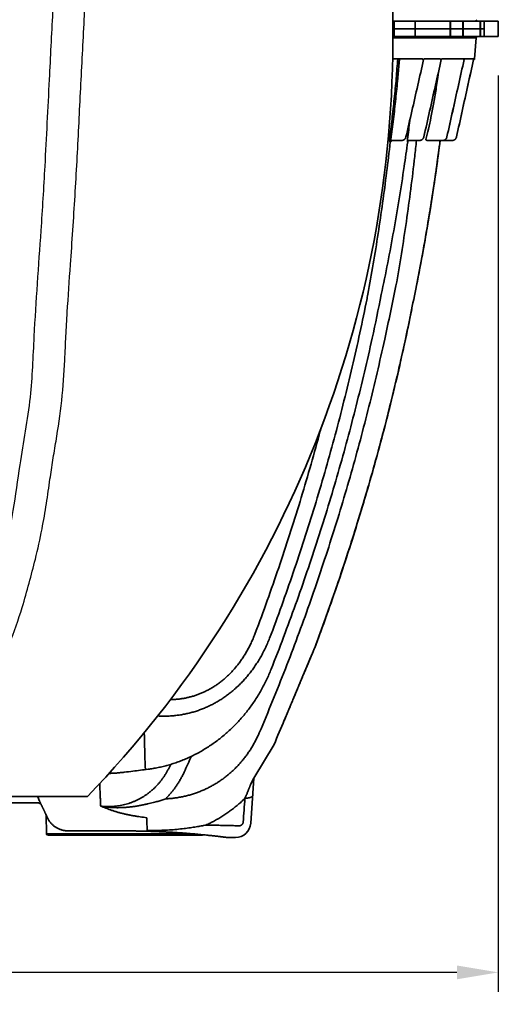
# Model space of a CAD drawing. Units: inches. Extents: x -182 to 645, y 3 to 409.
# Drawn here: x 212 to 237, y 8 to 58 of the extents above; entities that cross this region are included whole.
import ezdxf

# ---------------------------------------------------------------- set-up
doc = ezdxf.new("R2010")
doc.units = ezdxf.units.IN
doc.header["$LTSCALE"] = 14
doc.header["$MEASUREMENT"] = 0
doc.layers.get('DEFPOINTS').update_dxf_attribs({"linetype": 'CONTINUOUS'})
doc.layers.add('Dim', color=1, linetype='CONTINUOUS')
doc.layers.add('Pump Components', color=7, linetype='CONTINUOUS', lineweight=30)
doc.layers.add('Tank', color=3, linetype='CONTINUOUS', lineweight=35)
doc.styles.get("Standard").update_dxf_attribs({"font": 'times.ttf', "height": 2.5})
doc.dimstyles.new('Standard-A', dxfattribs={"dimscale": 0, "dimtxt": 2.5, "dimasz": 2.125, "dimexe": 1, "dimexo": 2, "dimgap": 0.125, "dimtad": 0, "dimtoh": 1, "dimdec": 5, "dimzin": 0, "dimdsep": 46, "dimlunit": 4, "dimtxsty": 'Standard', "dimcen": 0.09, "dimclrt": 256, "dimadec": 0, "dimazin": 0, "dimtfac": 1, "dimtdec": 5, "dimtofl": 0, "dimtmove": 0, "dimatfit": 3, "dimfxl": 1, "dimfrac": 2, "dimtolj": 1, "dimtzin": 0, "dimarcsym": 0})

# ---------------------------------------------------------------- blocks, each defined once
blk = doc.blocks.new('*D15')
at = {"layer": 'DEFPOINTS', "color": 0, "transparency": 16777216}
for p in [(140.504, 57.612), (236.505, 57.612), (236.505, 9.507)]:
    blk.add_point(p, dxfattribs=at)
at = {"layer": 'Dim', "color": 0, "lineweight": -2, "transparency": 16777216}
for p, q in [((140.504, 55.612), (140.504, 8.507)), ((236.505, 55.612), (236.505, 8.507)), ((142.629, 9.507), (187.314, 9.507)), ((234.38, 9.507), (189.694, 9.507))]:
    blk.add_line(p, q, dxfattribs=at)
at = {"layer": 'Dim', "color": 0, "transparency": 16777216}
for points in [[(142.629, 9.861), (142.629, 9.153), (140.504, 9.507)], [(234.38, 9.861), (234.38, 9.153), (236.505, 9.507)]]:
    blk.add_solid(points, dxfattribs=at)
at = {"layer": 'Dim', "transparency": 16777216, "insert": (188.504, 9.507), "char_height": 2.5, "attachment_point": 5}
blk.add_mtext("\\A1;8'", dxfattribs=at)

msp = doc.modelspace()

# ---------------------------------------------------------------- linework, layer by layer
at = {"layer": 'Pump Components'}
msp.add_spline([(202.163285, 21.546708), (204.045779, 21.667603), (206.238, 22.301725), (207.968701, 23.800559), (209.814782, 26.855873), (210.795513, 29.795894), (211.586729, 33.255929), (211.938264, 35.591189), (212.463087, 39.077612), (212.663812, 42.197508), (213.017873, 47.641087), (213.219139, 50.943825), (213.44753, 55.409468), (213.623661, 58.853286), (213.765562, 61.627828)], degree=3, dxfattribs=at)
msp.add_open_spline([(202.218308, 19.922639), (202.486064, 19.931711), (202.762841, 19.941014), (203.620582, 19.984342), (204.230115, 20.032757), (205.512763, 20.268539), (206.185344, 20.455574), (207.035695, 20.881343), (207.224871, 20.989867), (207.579982, 21.21886), (207.748431, 21.340321), (208.228924, 21.718938), (208.516207, 21.990045), (209.111378, 22.618343), (209.40292, 22.974074), (209.950399, 23.712071), (210.201678, 24.092479), (210.793059, 25.090095), (211.103366, 25.720538), (211.634094, 26.997409), (211.852913, 27.637247), (212.174064, 28.686558), (212.290335, 29.099013), (212.513173, 29.919801), (212.620445, 30.333448), (212.846034, 31.263071), (212.961284, 31.780851), (213.148538, 32.737274), (213.223785, 33.177682), (213.355296, 34.034333), (213.413608, 34.453286), (213.520238, 35.188695), (213.568588, 35.505904), (213.673401, 36.155879), (213.728576, 36.485767), (213.892801, 37.49127), (214.000864, 38.182738), (214.155046, 39.60986), (214.197128, 40.305316), (214.252798, 41.400943), (214.271037, 41.811589), (214.312814, 42.622692), (214.336169, 43.029021), (214.411345, 44.250599), (214.46829, 45.068442), (214.60793, 47.06359), (214.688673, 48.247464), (214.830486, 50.610315), (214.893286, 51.791856), (215.012257, 54.147215), (215.069626, 55.320365), (215.189567, 57.668825), (215.250493, 58.844733), (215.336593, 60.528593), (215.362524, 61.036841), (215.388451, 61.545028)], degree=3, knots=[0, 0, 0, 0, 0.806131123, 0.806131123, 2.418393368, 2.418393368, 4.030655613, 4.030655613, 4.500086398, 4.500086398, 4.969517182, 4.969517182, 5.90837875, 5.90837875, 7.102140432, 7.102140432, 8.295902114, 8.295902114, 10.16534479, 10.16534479, 12.034787466, 12.034787466, 13.271069902, 13.271069902, 14.507352337, 14.507352337, 16.02590346, 16.02590346, 17.281096229, 17.281096229, 18.536288998, 18.536288998, 19.542062735, 19.542062735, 20.547836473, 20.547836473, 22.559383947, 22.559383947, 24.55643452, 24.55643452, 25.793227087, 25.793227087, 27.030019654, 27.030019654, 29.503604787, 29.503604787, 33.034032191, 33.034032191, 36.564459594, 36.564459594, 40.094886998, 40.094886998, 43.625314401, 43.625314401, 45.15186002, 45.15186002, 45.15186002, 45.15186002], dxfattribs=at)
at = {"layer": 'Tank'}
for p, q in [((236.504061, 58.403995), (231.086423, 58.403995)), ((231.141509, 58.008115), (231.141509, 58.403995)), ((231.149765, 58.008115), (231.149765, 58.403995)), ((232.232312, 58.008115), (232.232312, 58.403995)), ((232.238664, 58.008115), (232.238664, 58.403995)), ((234.035888, 58.008115), (234.035888, 58.403995)), ((234.04125, 58.008115), (234.04125, 58.403995)), ((234.690316, 58.008115), (234.690316, 58.403995)), ((234.693712, 58.008115), (234.693712, 58.403995)), ((235.580239, 58.008115), (235.580239, 58.403995)), ((235.582622, 58.008115), (235.582622, 58.403995)), ((235.773744, 58.008115), (235.773744, 58.403995)), ((235.774227, 58.008115), (235.774227, 58.403995)), ((236.504061, 58.008115), (236.504061, 58.403995)), ((235.774227, 58.008115), (231.084306, 58.008115)), ((235.774227, 58.008115), (231.084306, 58.008115)), ((231.141509, 58.008115), (231.141509, 57.612235)), ((231.149765, 58.008115), (231.149765, 57.612235)), ((232.232312, 58.008115), (232.232312, 57.612235)), ((232.238664, 58.008115), (232.238664, 57.612235)), ((234.035888, 58.008115), (234.035888, 57.612235)), ((234.04125, 58.008115), (234.04125, 57.612235)), ((234.690316, 58.008115), (234.690316, 57.612235)), ((234.693712, 58.008115), (234.693712, 57.612235)), ((235.580239, 58.008115), (235.580239, 57.612235)), ((235.582622, 58.008115), (235.582622, 57.612235)), ((235.773744, 58.008115), (235.773744, 57.612235)), ((235.774227, 58.008115), (235.774227, 57.612235)), ((236.504545, 58.008115), (236.504545, 57.612235)), ((236.504545, 57.612235), (231.086423, 57.612235)), ((231.086509, 57.538582), (235.36355, 57.538582)), ((235.288227, 56.461422), (235.36355, 57.538582)), ((232.61585, 56.461422), (231.076747, 56.461422)), ((232.66809, 56.424595), (232.623018, 56.424595)), ((232.67475, 56.446363), (232.67377, 56.441944)), ((233.53374, 56.461422), (232.681456, 56.461422)), ((233.575335, 56.424595), (233.539168, 56.424595)), ((234.725361, 56.461422), (233.586557, 56.461422)), ((234.747574, 56.424595), (234.727422, 56.424595)), ((235.227107, 56.461422), (234.754916, 56.461422)), ((235.232512, 56.424595), (235.226081, 56.424595)), ((235.232602, 56.424838), (235.232512, 56.424595)), ((235.232549, 56.424595), (235.248736, 56.424595)), ((235.288227, 56.461422), (235.236555, 56.461422)), ((231.010067, 52.254012), (231.023908, 52.262709)), ((231.524208, 52.267855), (231.020222, 52.267855)), ((232.444233, 52.267855), (231.924606, 52.267855)), ((234.126271, 52.267855), (232.889007, 52.267855)), ((233.866547, 52.454271), (233.866197, 52.454395)), ((234.358406, 52.454373), (234.358373, 52.454395)), ((227.060593, 26.164465), (227.050121, 26.134581)), ((227.074162, 26.194878), (227.060593, 26.164465)), ((225.511728, 22.471113), (225.51365, 22.470312)), ((223.95059, 19.489254), (224.984918, 21.227562)), ((223.780173, 19.160185), (223.95059, 19.489254)), ((223.95059, 19.489254), (223.788918, 17.177245)), ((188.504095, 18.540261), (215.391867, 18.540261)), ((209.422469, 18.222363), (212.872201, 18.222318)), ((213.253402, 17.639799), (213.253359, 17.641238)), ((213.327395, 17.475486), (213.253402, 17.639799)), ((213.27605, 17.589505), (213.292672, 16.637273)), ((213.327395, 17.475486), (213.327352, 17.476921)), ((214.410386, 16.778881), (217.324159, 16.778881)), ((214.410386, 16.775653), (217.324159, 16.775653)), ((217.324159, 16.775653), (217.324159, 16.778881)), ((213.292672, 16.637273), (220.68298, 16.637273)), ((213.371836, 16.559479), (221.276483, 16.559479)), ((222.58156, 16.440715), (222.999087, 16.440715))]:
    msp.add_line(p, q, dxfattribs=at)
for centre, radius, start, end in [((174.859474, 58.506681), 56.227043, 359.491951, 43.8736367), ((235.442533, 58.483171), 0.079176, 184, 270), ((174.859474, 57.509549), 56.227043, 316.1263633, 0.508049), ((235.442533, 57.533059), 0.079176, 90, 176), ((235.248736, 56.464183), 0.039588, 270, 356), ((121.204495, 65.925715), 112.996908, 336.69849024, 337.38329208), ((212.869539, 18.143187), 0.079176, 56.401698, 89.9999773), ((213.132418, 18.538879), 0.39588, 236.4016977, 251.122711), ((222.999087, 17.232475), 0.79176, 270, 356), ((213.371836, 16.638655), 0.079176, 181, 270), ((221.276483, 16.638655), 0.079176, 270, 311.2152376), ((222.582713, 16.836595), 0.39588, 262.7788768, 269.9999999)]:
    msp.add_arc(centre, radius, start, end, dxfattribs=at)
for points, start_tangent, end_tangent in [([(231.335576, 56.461422), (231.262777, 55.463176)], (-0.071145802, -0.997465927), (-0.079864686, -0.996805714)), ([(231.425158, 56.461422), (231.408045, 56.223995), (231.339137, 55.456463)], (-0.084107839, -0.996456658), (-0.092887543, -0.995676606)), ([(232.669793, 56.424206), (232.368682, 55.106858), (232.063835, 53.773542), (231.762028, 52.453901)], (-0.222797193, -0.974864817), (-0.222978066, -0.974823462)), ([(232.620147, 56.441301), (232.619832, 56.446259), (232.619381, 56.450351), (232.618825, 56.453665), (232.617445, 56.458461), (232.61585, 56.461422)], (-0.043569223, 0.999050411), (-0.565889218, 0.824481287)), ([(232.623018, 56.424595), (232.621373, 56.428022), (232.620752, 56.4324), (232.620317, 56.437971), (232.620147, 56.441301)], (-1, 0), (-0.043552115, 0.999051156)), ([(232.672624, 56.436519), (232.671803, 56.433184), (232.67062, 56.429031), (232.66809, 56.424595)], (-0.215246366, -0.976559779), (-1, 0)), ([(232.672608, 56.436523), (232.669793, 56.424206)], (-0.22279664, -0.974864943), (-0.222797192, -0.974864817)), ([(232.67377, 56.441944), (232.673087, 56.438677), (232.672624, 56.436519)], (-0.198420757, -0.980116933), (-0.215246365, -0.976559779)), ([(232.681456, 56.461422), (232.678717, 56.45767), (232.676846, 56.453463), (232.674813, 56.44662), (232.67475, 56.446363)], (-0.68297816, -0.730438795), (-0.236319578, -0.971675387)), ([(232.678903, 52.454395), (232.976693, 53.773019), (233.275495, 55.096382), (233.575335, 56.424595)], (0.220306625, 0.975430669), (0.220185105, 0.975458108)), ([(233.576449, 56.424344), (233.279078, 55.107023), (232.978057, 53.773788), (232.680027, 52.45406)], (-0.220178521, -0.975459594), (-0.220299822, -0.975432206)), ([(233.537026, 56.441357), (233.536844, 56.445998), (233.536561, 56.449836), (233.535806, 56.455336), (233.53374, 56.461422)], (-0.023861746, 0.999715268), (-0.484533029, 0.874772967)), ([(233.539168, 56.424595), (233.537884, 56.427943), (233.537435, 56.43217), (233.537128, 56.437939), (233.537026, 56.441357)], (-1, 0), (-0.023854479, 0.999715441)), ([(233.578167, 56.43241), (233.577921, 56.430921), (233.575335, 56.424595)], (-0.196544124, -0.980494981), (-1, 0)), ([(233.578265, 56.432391), (233.576449, 56.424344)], (-0.220178277, -0.975459649), (-0.220178522, -0.975459594)), ([(233.577628, 56.429382), (233.578696, 56.430565), (233.581039, 56.43444)], (0.70791376, 0.70629888), (0.405325434, 0.914172463)), ([(233.580118, 56.441854), (233.578981, 56.435767), (233.578167, 56.43241)], (-0.172993444, -0.984922976), (-0.196544123, -0.980494981)), ([(233.581781, 56.449888), (233.581008, 56.446489), (233.580118, 56.441854)], (-0.240009476, -0.970770545), (-0.172986468, -0.984924201)), ([(233.581039, 56.43444), (233.582266, 56.438026), (233.582635, 56.439664)], (0.405325435, 0.914172463), (0.193428177, 0.981114438)), ([(233.586557, 56.461422), (233.58417, 56.457343), (233.58267, 56.453164), (233.581781, 56.449888)], (-0.60567209, -0.795714345), (-0.240009473, -0.970770546)), ([(233.582635, 56.439664), (233.583105, 56.442688)], (0.193428175, 0.981114438), (0.119308368, 0.992857247)), ([(233.583105, 56.442688), (233.583482, 56.44672), (233.583681, 56.449148)], (0.119308369, 0.992857247), (0.089832554, 0.995956883)), ([(233.583681, 56.449148), (233.583791, 56.450275), (233.584367, 56.454169), (233.585342, 56.457959), (233.586557, 56.461422)], (0.089832551, 0.995956883), (0.355584082, 0.934644297)), ([(233.866197, 52.454395), (234.160516, 53.780071), (234.454309, 55.103472), (234.747574, 56.424595)], (0.216744833, 0.976228292), (0.216699644, 0.976238324)), ([(234.747925, 56.424517), (234.455498, 55.107156), (234.159558, 53.774068), (233.866547, 52.454271)], (-0.216697365, -0.976238829), (-0.216742476, -0.976228815)), ([(234.358373, 52.454395), (234.650259, 53.780075), (234.941639, 55.103475), (235.232512, 56.424595)], (0.215029841, 0.976607479), (0.215020264, 0.976609587)), ([(235.23225, 56.423237), (234.942475, 55.107104), (234.64899, 53.774141), (234.358406, 52.454373)], (-0.215019936, -0.97660966), (-0.215029496, -0.976607555)), ([(234.726685, 56.441446), (234.726714, 56.446102), (234.726659, 56.449975), (234.72637, 56.455548), (234.725361, 56.461422)], (0.015048481, 0.999886765), (-0.281941489, 0.959431601)), ([(234.727422, 56.424595), (234.726736, 56.429014), (234.726645, 56.432984), (234.726685, 56.441446)], (-1, -0.000000005), (0.015044877, 0.999886819)), ([(234.749196, 56.426994), (234.747574, 56.424595)], (-0.076378638, -0.997078885), (-1, -0.000000012)), ([(234.750748, 56.441755), (234.749932, 56.435669), (234.749199, 56.430848), (234.749196, 56.426994)], (-0.126679709, -0.991943674), (-0.076378639, -0.997078885)), ([(234.752968, 56.455289), (234.752552, 56.453312), (234.751387, 56.446431), (234.750748, 56.441755)], (-0.220564716, -0.975372342), (-0.126686556, -0.991942799)), ([(234.751321, 56.44592), (234.751788, 56.447759)], (0.259862038, 0.965645753), (0.233604353, 0.972331737)), ([(234.751788, 56.447759), (234.752063, 56.448938)], (0.233604337, 0.972331741), (0.222051067, 0.975035037)), ([(234.752063, 56.448938), (234.752975, 56.453114), (234.753797, 56.456762), (234.754916, 56.461422)], (0.222051076, 0.975035035), (0.231583787, 0.972814962)), ([(234.754916, 56.461422), (234.753543, 56.457572), (234.752968, 56.455289)], (-0.409194031, -0.912447393), (-0.220564718, -0.975372342)), ([(235.226081, 56.424595), (235.226066, 56.429114), (235.226221, 56.43309), (235.226628, 56.441542)], (-1, 0), (0.051377727, 0.998679292)), ([(235.226628, 56.441542), (235.226856, 56.446234), (235.227018, 56.450135), (235.227179, 56.455806), (235.227107, 56.461422)], (0.051378735, 0.998679241), (-0.052805733, 0.998604804)), ([(235.232602, 56.424838), (235.23225, 56.423237)], (-0.215019935, -0.97660966), (-0.215019935, -0.97660966)), ([(235.234313, 56.441634), (235.234003, 56.438141), (235.23346, 56.43228), (235.233023, 56.427995), (235.232634, 56.424603)], (-0.087264415, -0.996185185), (-0.990700297, -0.136062198)), ([(235.235732, 56.45587), (235.235449, 56.453411), (235.234741, 56.446363), (235.234313, 56.441634)], (-0.120571114, -0.992704692), (-0.087262664, -0.996185338)), ([(235.235973, 56.457747), (235.235732, 56.45587)], (-0.135212184, -0.990816666), (-0.120571123, -0.992704691)), ([(235.235947, 56.457518), (235.236555, 56.461422)], (0.186982103, 0.98236332), (0.119829959, 0.99279443)), ([(235.236195, 56.459287), (235.235973, 56.457747)], (-0.151603044, -0.988441459), (-0.135212189, -0.990816665)), ([(235.236555, 56.461422), (235.236195, 56.459287)], (-0.182118873, -0.983276521), (-0.151603055, -0.988441457)), ([(233.430312, 55.774397), (233.423591, 55.723007), (233.3048, 54.893932), (233.176836, 54.130834), (233.045978, 53.45238), (232.915258, 52.855491), (232.784741, 52.326828)], (-0.128977904, -0.991647468), (-0.253469254, -0.967343443)), ([(231.262777, 55.463176), (231.159537, 54.414201), (231.044499, 53.371748), (230.917745, 52.335933)], (-0.092087973, -0.995750875), (-0.127373981, -0.991854762)), ([(231.339137, 55.456463), (231.234887, 54.406658), (231.118674, 53.363403), (230.990581, 52.326828)], (-0.092887408, -0.995676619), (-0.128629895, -0.991692669)), ([(231.339137, 55.456463), (231.329702, 55.457339), (231.320403, 55.458195), (231.311374, 55.459018), (231.302743, 55.459796), (231.294635, 55.460519), (231.287167, 55.461176), (231.280447, 55.461756), (231.274569, 55.462253), (231.26962, 55.462659), (231.262777, 55.463176)], (-0.995677015, 0.09288316), (-0.997809894, 0.066146926)), ([(231.957586, 53.302764), (231.844471, 52.335737)], (-0.111840544, -0.993726166), (-0.120517656, -0.992711184)), ([(230.952254, 52.198205), (230.767623, 50.62566), (230.56043, 49.055923), (230.330716, 47.489297), (230.078528, 45.926108), (229.803917, 44.366675)], (-0.109474658, -0.993989587), (-0.180493932, -0.983576098)), ([(231.851002, 52.198259), (231.670438, 50.925591), (231.413533, 49.273432), (231.131773, 47.625354), (230.825221, 45.981724), (230.495257, 44.349154)], (-0.134736424, -0.990881474), (-0.205457046, -0.978666134)), ([(230.917745, 52.335933), (230.916281, 52.322645), (230.915313, 52.309442), (230.914849, 52.296397), (230.914895, 52.283722), (230.915437, 52.271566), (230.916453, 52.260016), (230.917921, 52.24915), (230.919813, 52.239069), (230.922086, 52.229905), (230.924689, 52.221775), (230.927575, 52.214757), (230.9307, 52.20891), (230.934015, 52.204292), (230.937469, 52.200958), (230.941002, 52.198946), (230.944584, 52.198258)], (-0.127363467, -0.991856112), (0.999980561, -0.006235213)), ([(230.944584, 52.198258), (230.948509, 52.198232), (230.952254, 52.198205)], (0.999980403, -0.006260489), (0.999970566, -0.007672455)), ([(230.952254, 52.198205), (230.959829, 52.198205), (230.967392, 52.198205), (230.974945, 52.198206)], (1, 0.000028642), (1, 0.000028632)), ([(230.974945, 52.198206), (230.978703, 52.198958), (230.982636, 52.201232), (230.986689, 52.205018), (230.990804, 52.210273), (230.994927, 52.216927), (230.999013, 52.224901), (231.003019, 52.234109), (231.006729, 52.243952)], (1, -0.00001654), (0.3324911, 0.943106393)), ([(230.990581, 52.326828), (230.989115, 52.321129), (230.988177, 52.315467), (230.987777, 52.309874), (230.987918, 52.30444), (230.988584, 52.299229), (230.989752, 52.294278), (230.991398, 52.289621), (230.993489, 52.285301), (230.995981, 52.281376), (230.998819, 52.277894), (231.00195, 52.274891), (231.005326, 52.27239), (231.008898, 52.270417), (231.012609, 52.268995), (231.016394, 52.268141), (231.020222, 52.267855)], (-0.289566257, -0.957157972), (1, 0.00000665)), ([(231.006729, 52.243952), (231.006896, 52.244429)], (0.332491072, 0.943106403), (0.330726468, 0.943726657)), ([(231.006896, 52.244429), (231.010067, 52.254012)], (0.330726501, 0.943726646), (0.298317088, 0.954466822)), ([(231.029449, 52.264631), (231.023908, 52.262709)], (-0.956816425, -0.290692842), (-0.931220078, -0.364457358)), ([(231.032756, 52.265554), (231.029449, 52.264631)], (-0.969137275, -0.246521686), (-0.956816424, -0.290692845)), ([(231.051122, 52.267855), (231.041871, 52.267278), (231.032756, 52.265554)], (-1, -0.000000015), (-0.969137274, -0.246521689)), ([(232.302734, 52.267512), (232.212069, 51.441512), (232.009541, 49.773427), (231.781526, 48.10967), (231.527967, 46.449624), (231.248898, 44.793506)], (-0.105326784, -0.994437664), (-0.173737851, -0.984791937)), ([(231.762028, 52.453901), (231.758738, 52.441181), (231.752576, 52.42276), (231.744882, 52.404857), (231.735699, 52.387592), (231.725076, 52.371083), (231.713076, 52.355443), (231.699767, 52.340783), (231.685231, 52.32721), (231.669561, 52.314825), (231.652859, 52.303724), (231.635239, 52.293995), (231.616824, 52.285716), (231.597745, 52.278952), (231.578135, 52.273757), (231.558134, 52.270174), (231.537882, 52.26823), (231.524208, 52.267855)], (-0.222986559, -0.974821519), (-1, -0.000008638)), ([(231.524208, 52.267855), (231.541592, 52.268472)], (1, 0.000004381), (0.997490829, 0.070795806)), ([(231.541592, 52.268472), (231.544812, 52.268721), (231.550491, 52.269266)], (0.997490829, 0.070795805), (0.994252679, 0.107058913)), ([(231.550491, 52.269266), (231.562638, 52.270882)], (0.994252679, 0.107058915), (0.987669284, 0.156554737)), ([(231.562638, 52.270882), (231.565264, 52.271313), (231.569362, 52.272044)], (0.987669284, 0.156554736), (0.982931974, 0.183969384)), ([(231.569362, 52.272044), (231.58394, 52.275234)], (0.982931974, 0.183969384), (0.969918398, 0.243430282)), ([(231.58394, 52.275234), (231.585408, 52.275607), (231.587445, 52.276141)], (0.969918398, 0.243430279), (0.966213199, 0.257744162)), ([(231.760527, 52.454321), (231.760305, 52.454395)], (0.269540954, 0.962988927), (-0.968508576, 0.248980195)), ([(231.842459, 52.317011), (231.841307, 52.303668), (231.84043, 52.290653), (231.839826, 52.278172), (231.83948, 52.266353), (231.83937, 52.25527), (231.839476, 52.244988), (231.839774, 52.235586), (231.840242, 52.227149), (231.840853, 52.219742), (231.841585, 52.213411), (231.842416, 52.208193), (231.843328, 52.204113), (231.846405, 52.198911)], (-0.09536262, -0.9954426), (0.998728712, 0.050407933)), ([(231.844471, 52.335737), (231.843395, 52.32633), (231.842459, 52.317011)], (-0.120515852, -0.992711403), (-0.09286632, -0.995678586)), ([(231.846586, 52.200216), (231.846405, 52.198911)], (-0.145170923, -0.989406591), (-0.128728455, -0.99167988)), ([(231.846405, 52.198911), (231.850893, 52.199104)], (0.998732681, 0.050329241), (-0.686165778, 0.727445204)), ([(231.924606, 52.267855), (231.915157, 52.267285), (231.905845, 52.265582), (231.896803, 52.262771), (231.888161, 52.258893), (231.880045, 52.254004), (231.87257, 52.248173), (231.865845, 52.241485), (231.859967, 52.234036), (231.855019, 52.225934), (231.851075, 52.217295), (231.84819, 52.208244), (231.846586, 52.200216)], (-1, 0.000000036), (-0.145170925, -0.989406591)), ([(231.85115, 52.199346), (231.851002, 52.198259)], (-0.134726615, -0.990882808), (-0.134736429, -0.990881474)), ([(231.85122, 52.199847), (231.85115, 52.199346)], (-0.141034714, -0.990004651), (-0.134711765, -0.990884827)), ([(231.924615, 52.267699), (231.920135, 52.26729), (231.910822, 52.265601), (231.901778, 52.262812), (231.89313, 52.258965), (231.885004, 52.254113), (231.877515, 52.248326), (231.87077, 52.241687), (231.864865, 52.23429), (231.859885, 52.226242), (231.855901, 52.217656), (231.852969, 52.208657), (231.8512, 52.19985)], (-0.998029911, -0.062739914), (-0.141100242, -0.989995314)), ([(231.921086, 52.267396), (231.912664, 52.266022), (231.904438, 52.263749), (231.896505, 52.260605), (231.888957, 52.256625), (231.881881, 52.251856), (231.875359, 52.246353), (231.869467, 52.24018), (231.864274, 52.233409), (231.859839, 52.226118), (231.856215, 52.218393), (231.853444, 52.210322), (231.851557, 52.202), (231.85122, 52.199847)], (-0.994196614, -0.107578309), (-0.141034704, -0.990004653)), ([(231.929604, 52.267855), (231.921086, 52.267396)], (-1, -0.000000056), (-0.994196614, -0.107578309)), ([(231.929582, 52.267855), (231.924615, 52.267699)], (-1, 0), (-0.998029911, -0.062739916)), ([(232.301099, 44.812398), (232.575806, 46.246758), (232.833363, 47.695608), (233.06408, 49.10029), (233.26284, 50.412602), (233.429719, 51.60698), (233.516318, 52.267694)], (0.194601934, 0.9808823), (0.126958901, 0.991907978)), ([(233.517499, 52.267706), (233.498089, 52.116783), (233.244787, 50.279507), (232.960605, 48.446696), (232.645619, 46.618855), (232.303002, 44.812036)], (-0.126868996, -0.991919482), (-0.194489975, -0.980904506)), ([(232.680027, 52.45406), (232.676745, 52.441227), (232.670605, 52.422703), (232.662933, 52.404714), (232.653777, 52.387382), (232.64319, 52.370826), (232.631238, 52.355158), (232.617994, 52.34049), (232.603543, 52.326925), (232.587979, 52.314563), (232.571406, 52.303496), (232.553937, 52.293807), (232.535696, 52.285571), (232.516809, 52.278849), (232.49741, 52.273693), (232.477634, 52.270141), (232.457618, 52.268221), (232.444233, 52.267855)], (-0.220308215, -0.97543031), (-1, -0.000008874)), ([(232.444233, 52.267855), (232.461315, 52.268457)], (1, 0.000004734), (0.997519877, 0.070385338)), ([(232.461315, 52.268457), (232.46465, 52.268716), (232.470453, 52.269276)], (0.997519877, 0.070385339), (0.994144721, 0.108056805)), ([(232.470453, 52.269276), (232.48191, 52.270798)], (0.994144721, 0.108056806), (0.987870232, 0.155281692)), ([(232.48191, 52.270798), (232.484918, 52.271291), (232.489602, 52.272135)], (0.987870233, 0.15528169), (0.982359641, 0.187001432)), ([(232.489602, 52.272135), (232.502578, 52.274975)], (0.982359641, 0.187001432), (0.970645058, 0.24051647)), ([(232.502578, 52.274975), (232.504887, 52.275559), (232.508116, 52.276417)], (0.970645057, 0.240516471), (0.964693637, 0.263374614)), ([(232.508116, 52.276417), (232.523165, 52.281056)], (0.964693637, 0.263374614), (0.945537611, 0.325512867)), ([(232.523165, 52.281056), (232.524409, 52.281488), (232.525979, 52.282044)], (0.94553761, 0.32551287), (0.941452886, 0.337144574)), ([(232.525979, 52.282044), (232.54334, 52.28903), (232.561541, 52.298126), (232.578882, 52.308704), (232.595238, 52.320684), (232.610494, 52.333973), (232.624546, 52.34847), (232.637296, 52.364069), (232.648659, 52.380655), (232.658561, 52.398107), (232.666937, 52.416302), (232.673732, 52.435109), (232.678903, 52.454395)], (0.941452886, 0.337144575), (0.217845765, 0.975983208)), ([(232.679218, 52.454293), (232.678903, 52.454395)], (0.277423558, 0.960747714), (-0.967537786, 0.252726399)), ([(232.784741, 52.326828), (232.782716, 52.322969), (232.781446, 52.31941), (232.780787, 52.316051), (232.781054, 52.309536), (232.782017, 52.306212), (232.783643, 52.30277), (232.786063, 52.299182), (232.789444, 52.295441), (232.793962, 52.291573), (232.799768, 52.287648), (232.806971, 52.283761), (232.815624, 52.280028), (232.825637, 52.276598), (232.836769, 52.273622), (232.848868, 52.271186), (232.861749, 52.269369), (232.875204, 52.268241), (232.889007, 52.267855)], (-0.521760474, -0.853092027), (1, -0.000000455)), ([(232.981412, 52.26778), (232.978641, 52.26759), (232.978581, 52.267676)], (-0.993805905, -0.111129754), (-0.333960149, 0.942587194)), ([(233.633315, 52.268255), (233.619495, 52.267855)], (-0.998328908, -0.057787462), (-1, -0.0000052)), ([(233.866547, 52.454271), (233.863282, 52.441308), (233.857172, 52.422646), (233.84953, 52.404541), (233.840409, 52.387118), (233.829867, 52.370496), (233.817976, 52.354791), (233.804814, 52.34011), (233.79047, 52.326556), (233.775041, 52.314224), (233.758632, 52.3032), (233.741356, 52.293564), (233.723333, 52.285383), (233.704688, 52.278715), (233.685552, 52.273609), (233.666057, 52.270098), (233.646336, 52.268208), (233.633329, 52.267855)], (-0.216750689, -0.976226991), (-1, -0.000009162)), ([(233.633329, 52.267855), (233.653515, 52.268709), (233.673555, 52.271263), (233.693306, 52.2755), (233.712624, 52.281387), (233.73137, 52.288881), (233.749409, 52.297928), (233.76661, 52.30846), (233.782851, 52.3204), (233.798017, 52.333661), (233.798318, 52.333948)], (1, 0.000005202), (0.723078761, 0.690765593)), ([(233.798318, 52.333948), (233.811998, 52.348146), (233.824698, 52.36375), (233.836025, 52.380361), (233.845903, 52.397858), (233.85426, 52.416118), (233.861041, 52.435008), (233.866197, 52.454395)], (0.723078761, 0.690765593), (0.215893985, 0.97641681)), ([(234.126266, 52.267896), (234.121857, 52.267855)], (-0.999827716, -0.018561736), (-1, -0.000005396)), ([(234.358172, 52.453326), (234.355157, 52.441376), (234.349064, 52.422653), (234.34144, 52.404497), (234.332338, 52.387033), (234.32182, 52.370382), (234.309957, 52.354659), (234.296833, 52.339971), (234.282535, 52.326418), (234.267163, 52.314096), (234.250823, 52.303088), (234.233626, 52.293471), (234.215691, 52.285311), (234.197141, 52.278663), (234.178103, 52.273574), (234.158712, 52.270079), (234.139103, 52.268202), (234.126271, 52.267855)], (-0.219444844, -0.975624908), (-1, -0.000009264)), ([(234.126271, 52.267855), (234.146364, 52.268706), (234.166313, 52.271252), (234.185976, 52.275476), (234.205211, 52.281346), (234.223881, 52.288822), (234.241852, 52.297849), (234.258995, 52.308362), (234.275186, 52.320285), (234.290311, 52.333535), (234.304261, 52.348014), (234.316937, 52.36362), (234.328246, 52.380241), (234.33811, 52.397756), (234.346456, 52.416042), (234.353227, 52.434967), (234.358124, 52.453276)], (1, 0.000005402), (0.219622009, 0.975585041)), ([(234.358124, 52.453276), (234.358373, 52.454395)], (0.219622026, 0.975585038), (0.214907163, 0.976634482)), ([(234.358405, 52.454373), (234.358172, 52.453326)], (-0.215037592, -0.976605772), (-0.219444839, -0.975624909)), ([(233.362287, 51.10351), (233.244787, 50.279507)], (-0.137429982, -0.990511484), (-0.144904477, -0.989445649)), ([(233.244787, 50.279507), (233.031431, 48.884951)], (-0.144904477, -0.989445649), (-0.157553581, -0.98751044)), ([(233.031431, 48.884951), (232.960605, 48.446696)], (-0.157553581, -0.98751044), (-0.161528557, -0.986868038)), ([(232.960605, 48.446696), (232.769754, 47.317506)], (-0.161528557, -0.986868038), (-0.171769742, -0.985137125)), ([(231.248898, 44.793506), (230.66708, 42.050767), (230.277587, 40.323157), (229.860964, 38.601918), (229.4173, 36.887418), (228.946698, 35.180044), (228.449279, 33.480236), (227.925164, 31.788398), (227.374457, 30.104872), (226.79733, 28.430187), (226.193932, 26.764773), (225.564396, 25.108986), (224.908887, 23.463257), (224.227558, 21.827963)], (-0.196842605, -0.980435102), (-0.391837099, -0.920034612)), ([(227.07228, 26.195576), (227.62941, 27.712106), (228.175602, 29.267933), (228.699047, 30.831605), (229.199617, 32.402738), (229.677213, 33.981025), (230.13174, 35.566149), (230.563091, 37.157737), (230.971173, 38.755449), (231.355908, 40.358979), (231.717214, 41.96799), (232.301099, 44.812398)], (0.351539314, 0.93617312), (0.197689479, 0.980264694)), ([(230.495257, 44.349154), (230.024011, 42.103723), (229.628494, 40.366632), (229.205198, 38.636105), (228.754239, 36.912604), (228.275735, 35.196592), (227.769817, 33.488526), (227.236617, 31.788851), (226.67627, 30.098), (226.088921, 28.416401), (225.47472, 26.744481), (224.836171, 25.088606)], (-0.198565024, -0.980087716), (-0.367238114, -0.930126963)), ([(229.803917, 44.366675), (229.775981, 44.216992), (229.747142, 44.067463), (229.717408, 43.918098)], (-0.180493989, -0.983576087), (-0.198155917, -0.980170512)), ([(229.717408, 43.918098), (229.347413, 42.161147), (228.949058, 40.410339), (228.522467, 38.66621), (228.067731, 36.929132), (227.584948, 35.199492), (227.074247, 33.477757), (226.535765, 31.76439), (225.969633, 30.059821), (225.376027, 28.364584), (224.755081, 26.679059)], (-0.198155969, -0.980170501), (-0.353254274, -0.935527347)), ([(232.056905, 43.581563), (231.685032, 41.810848), (231.283517, 40.040606), (230.853623, 38.27704), (230.395463, 36.520615), (229.909158, 34.771796), (229.394836, 33.031039), (228.85263, 31.298793), (228.28268, 29.575504), (227.685132, 27.861612), (227.074163, 26.194881)], (-0.19768916, -0.980264758), (-0.351536631, -0.936174128)), ([(232.056905, 43.581563), (231.685032, 41.810848)], (-0.19768916, -0.980264758), (-0.213356453, -0.976974423)), ([(227.048303, 26.135347), (226.977279, 25.967013), (226.891452, 25.763462), (226.803237, 25.5541), (226.712771, 25.339237), (226.620202, 25.119212), (226.525685, 24.894383), (226.429381, 24.66512), (226.331451, 24.431798), (226.232066, 24.194812), (226.131416, 23.954607), (226.029684, 23.71161), (225.927046, 23.466233), (225.823701, 23.21895), (225.719878, 22.970299), (225.615809, 22.720833), (225.511728, 22.471113)], (-0.388831215, -0.921309007), (-0.384564522, -0.923098114)), ([(227.05012, 26.13458), (226.974475, 25.955261), (226.894393, 25.765305), (226.812171, 25.570148), (226.727927, 25.370051), (226.641777, 25.165289), (226.553846, 24.956143), (226.464265, 24.742917), (226.37318, 24.525951), (226.280744, 24.305596), (226.187109, 24.08221), (226.092429, 23.856154), (225.996861, 23.627793), (225.900561, 23.397497), (225.80369, 23.165646), (225.706407, 22.932616), (225.608872, 22.698787), (225.51365, 22.470312)], (-0.388779583, -0.921330796), (-0.384564498, -0.923098124)), ([(227.060593, 26.164467), (227.048303, 26.135347)], (-0.388864161, -0.921295102), (-0.388831215, -0.921309007)), ([(227.06214, 26.163848), (227.050121, 26.134581)], (-0.370896767, -0.928674102), (-0.38878226, -0.921329667)), ([(227.060593, 26.164467), (227.07228, 26.195576)], (0.351814631, 0.93606969), (0.351539314, 0.93617312)), ([(227.074165, 26.194885), (227.06214, 26.163848)], (-0.351530958, -0.936176258), (-0.370896767, -0.928674102)), ([(224.836171, 25.088606), (224.723887, 24.817705), (224.599978, 24.545416), (224.466837, 24.277717), (224.324688, 24.015031), (224.173778, 23.757778), (224.014372, 23.506362), (223.846752, 23.261173), (223.671213, 23.02258), (223.488058, 22.790927), (223.297606, 22.566547), (223.100187, 22.349749), (222.896136, 22.140826), (222.685801, 21.940051), (222.469539, 21.747681), (222.247708, 21.563952), (222.020678, 21.38908), (221.788822, 21.223266), (221.552514, 21.066688), (221.31213, 20.919506), (221.068053, 20.781865), (220.820663, 20.653889), (220.570337, 20.535683), (220.317459, 20.427339), (220.06241, 20.328929), (219.805565, 20.24051), (219.547298, 20.162122), (219.287987, 20.09379), (219.028009, 20.035525), (218.767731, 19.98732), (218.513941, 19.949976)], (-0.367238493, -0.930126813), (-0.991851807, -0.127396986)), ([(224.227558, 21.827963), (224.136751, 21.625296), (224.039006, 21.427297), (223.934495, 21.234166), (223.823395, 21.04609), (223.705858, 20.863213), (223.582046, 20.685696), (223.452144, 20.513721), (223.31633, 20.347459), (223.174773, 20.187058), (223.027638, 20.032663), (222.8751, 19.884424), (222.717335, 19.742493), (222.554525, 19.607016), (222.386847, 19.478139), (222.214483, 19.356003), (222.037609, 19.240744), (221.856408, 19.1325), (221.671079, 19.031415), (221.481828, 18.937632), (221.288855, 18.851286), (221.092337, 18.772496), (220.892453, 18.701387), (220.68944, 18.6381), (220.48354, 18.582768), (220.274967, 18.535512), (220.063933, 18.496448), (219.850675, 18.465694), (219.63544, 18.443362), (219.418483, 18.429562)], (-0.391837777, -0.920034323), (-0.999049367, -0.043593142)), ([(220.364408, 19.797344), (220.741419, 20.613744)], (0.4229957, 0.906131689), (0.415501095, 0.909592678)), ([(216.078149, 18.057574), (216.236625, 18.042575), (216.394303, 18.034762), (216.550832, 18.034056), (216.705879, 18.040353), (216.859125, 18.053521), (217.010341, 18.073416), (217.159426, 18.099907), (217.306285, 18.132878), (217.450769, 18.172206), (217.592715, 18.217765), (217.731979, 18.269432), (217.868428, 18.32709), (218.00194, 18.390629), (218.132399, 18.459945), (218.259691, 18.534938), (218.383705, 18.615517), (218.504325, 18.701593), (218.621441, 18.793085), (218.734938, 18.889917), (218.844663, 18.991982), (218.950478, 19.099182), (219.05225, 19.211428), (219.149865, 19.328654), (219.243245, 19.450858), (219.332293, 19.578038), (219.416803, 19.710052), (219.496537, 19.846676), (219.571272, 19.987655), (219.640803, 20.132715)], (0.993199969, -0.116420884), (0.41403804, 0.910259579)), ([(218.513941, 19.949976), (217.728389, 19.849865), (217.29653, 19.795498)], (-0.991851887, -0.127396368), (-0.992235943, -0.124369748)), ([(219.418483, 18.429562), (219.543186, 18.560968), (219.663299, 18.697689), (219.778729, 18.839689), (219.889394, 18.986972), (219.99515, 19.139481), (220.095769, 19.297033), (220.191001, 19.459377), (220.280617, 19.626244), (220.364408, 19.797344)], (0.70220605, 0.71197378), (0.422996736, 0.906131205)), ([(219.640803, 20.132715), (219.637478, 20.189497)], (-0.058527279, 0.99828581), (-0.05836435, 0.998295348)), ([(219.640803, 20.132715), (219.671856, 20.199551)], (0.421670808, 0.906748989), (0.421055416, 0.907034915)), ([(223.780173, 19.160185), (223.770759, 19.136421), (223.759858, 19.109063), (223.747356, 19.077857), (223.733154, 19.042591), (223.717161, 19.00308), (223.699281, 18.959127), (223.679433, 18.910573), (223.657596, 18.857409), (223.633801, 18.79975), (223.608104, 18.737759), (223.580564, 18.671606), (223.563286, 18.630238)], (-0.367273898, -0.930112834), (-0.385763108, -0.922597867)), ([(212.921284, 18.350465), (212.929107, 18.332796), (212.93672, 18.315384), (212.944027, 18.298448), (212.950947, 18.282183), (212.957415, 18.266749), (212.96338, 18.252277), (212.968802, 18.238873), (212.97365, 18.226621)], (0.406996427, -0.91342975), (0.364006051, -0.931396583)), ([(212.97365, 18.226621), (212.9772, 18.218012), (212.980738, 18.210423), (212.98199, 18.207975)], (0.362644259, -0.931927648), (0.464370968, -0.885640787)), ([(218.915839, 18.269614), (218.776708, 18.234424), (218.631984, 18.19925), (218.480909, 18.164315), (218.32259, 18.129939), (218.155918, 18.096561), (217.97952, 18.064787), (217.791702, 18.03546), (217.590212, 18.009737), (217.373006, 17.989333), (217.147183, 17.97689), (216.924895, 17.974024), (216.708057, 17.980739), (216.495502, 17.996884), (216.285781, 18.022468), (216.078149, 18.057574)], (-0.968448321, -0.249214464), (-0.981885116, 0.189477225)), ([(219.418483, 18.429562), (219.316509, 18.391998), (219.215084, 18.357287), (219.114371, 18.325362), (219.014572, 18.296165), (218.915839, 18.269614)], (-0.934247941, -0.35662415), (-0.968448002, -0.249215704)), ([(221.482397, 17.078607), (221.705506, 17.185431), (221.924416, 17.299664), (222.138789, 17.421096), (222.348322, 17.549511), (222.55273, 17.684684), (222.751742, 17.826377), (222.94514, 17.974379), (223.132678, 18.128434), (223.31403, 18.288205), (223.489081, 18.453505)], (0.90924247, 0.416266899), (0.715086334, 0.699036147)), ([(223.489081, 18.453505), (223.4431, 17.840087), (223.397352, 17.228873)], (-0.074805324, -0.997198157), (-0.074586842, -0.997214522)), ([(223.563286, 18.630238), (223.551349, 18.601711), (223.520795, 18.528872), (223.489081, 18.453505)], (-0.385763108, -0.922597867), (-0.38830255, -0.921531947)), ([(223.489081, 18.453505), (223.528666, 18.455913), (223.567061, 18.459292), (223.604069, 18.463626), (223.6395, 18.468892), (223.673173, 18.475063), (223.704915, 18.482109), (223.734564, 18.489992), (223.761967, 18.498672), (223.786985, 18.508105), (223.809489, 18.518242), (223.829363, 18.529032), (223.846507, 18.54042), (223.860832, 18.552346), (223.872265, 18.56475), (223.880747, 18.577568), (223.886234, 18.590735), (223.8887, 18.604183)], (0.998860229, 0.047730953), (0.069756699, 0.997564034)), ([(213.252856, 17.641011), (213.237893, 17.674141), (213.219913, 17.713705), (213.20244, 17.751903), (213.185498, 17.788698), (213.169107, 17.824063), (213.153286, 17.857983), (213.138047, 17.890447), (213.123396, 17.921457), (213.10934, 17.951018), (213.095882, 17.97914), (213.08302, 18.00584), (213.07076, 18.031124), (213.059103, 18.055003), (213.048051, 18.077488), (213.037603, 18.098598), (213.027742, 18.118381), (213.018439, 18.136907), (213.009668, 18.154244), (213.001402, 18.170456), (212.993618, 18.185599), (212.986305, 18.199706), (212.981994, 18.207964)], (-0.410673634, 0.911782412), (-0.463867565, 0.885904556)), ([(218.442305, 17.458902), (218.277572, 17.479029), (218.112616, 17.501515), (217.947442, 17.526527), (217.781993, 17.55427), (217.61611, 17.584998), (217.449511, 17.619034), (217.281765, 17.65679), (217.112117, 17.698835), (216.940122, 17.745764), (216.771931, 17.79618), (216.615524, 17.847364), (216.470328, 17.898798), (216.333823, 17.950732), (216.203649, 18.003563), (216.078145, 18.057576)], (-0.993406324, 0.11464674), (-0.914524337, 0.404530884)), ([(213.253402, 17.639799), (213.252856, 17.641011)], (-0.410604678, 0.911813467), (-0.410673631, 0.911782413)), ([(213.253359, 17.641238), (213.27804, 17.586429), (213.302704, 17.531657), (213.327352, 17.476921)], (0.410594832, -0.911817901), (0.410599727, -0.911815696)), ([(213.327352, 17.476921), (213.327891, 17.475729)], (0.411462292, -0.911426784), (0.41247155, -0.910970483)), ([(213.327891, 17.475729), (213.35877, 17.412594), (213.394028, 17.350279), (213.432996, 17.290203), (213.475531, 17.232586), (213.521476, 17.177638), (213.570664, 17.12556), (213.622914, 17.076539), (213.678036, 17.030756), (213.735827, 16.988377), (213.796076, 16.949555), (213.858564, 16.914432), (213.923063, 16.883135), (213.989336, 16.855778), (214.057143, 16.83246), (214.126236, 16.813265), (214.196363, 16.798263), (214.26727, 16.787508), (214.338698, 16.78104), (214.410386, 16.778881)], (0.412471554, -0.910970481), (1, -0.000001659)), ([(218.442305, 17.458902), (218.448812, 17.26574), (218.454706, 17.092688), (218.459963, 16.939843), (218.464559, 16.807284)], (0.033471493, -0.999439673), (0.03479053, -0.999394626)), ([(223.397352, 17.228873), (223.395891, 17.215443), (223.393533, 17.202169), (223.39029, 17.189108), (223.386178, 17.176313), (223.381218, 17.163839), (223.375433, 17.151737), (223.368849, 17.140057), (223.361495, 17.128846), (223.353404, 17.11815), (223.344612, 17.108012), (223.335155, 17.098475), (223.325074, 17.089576), (223.314411, 17.081352), (223.303212, 17.073837), (223.291522, 17.067062), (223.279392, 17.061055), (223.266869, 17.055841), (223.254008, 17.051444), (223.240861, 17.047881), (223.227483, 17.04517), (223.21393, 17.043324), (223.200259, 17.042351), (223.186526, 17.042259)], (-0.074591623, -0.997214164), (-0.999678975, 0.025336687)), ([(217.324159, 16.778881), (217.542328, 16.778296), (217.760536, 16.776543), (217.978267, 16.773627), (218.19501, 16.76957), (218.410267, 16.764398), (218.623672, 16.75815), (218.834957, 16.750863), (219.043802, 16.742585), (219.249814, 16.733373), (219.452608, 16.72329), (219.651834, 16.712405), (219.847143, 16.700792), (220.038178, 16.688532), (220.224586, 16.675711), (220.406017, 16.662419), (220.582126, 16.64875), (220.752578, 16.634801), (220.917045, 16.620673), (221.075223, 16.606466), (221.226835, 16.592279), (221.371597, 16.578213), (221.509198, 16.564373), (221.639358, 16.55086), (221.761853, 16.537768), (221.876483, 16.52519), (221.983047, 16.513212), (222.081357, 16.501919), (222.171241, 16.491391), (222.252543, 16.4817), (222.325132, 16.472914), (222.388903, 16.465091), (222.443754, 16.458283), (222.489584, 16.45254), (222.526321, 16.4479)], (1, -0.000000089), (0.992058354, -0.125778464)), ([(221.482397, 17.078607), (221.244523, 17.033426), (220.982057, 16.987927), (220.689303, 16.942742), (220.358629, 16.898992), (219.989583, 16.859583), (219.60795, 16.829576), (219.226708, 16.810763), (218.845796, 16.803297), (218.464559, 16.807284)], (-0.981020224, -0.193905443), (-0.99967392, 0.025535324)), ([(223.186526, 17.042259), (222.895057, 17.04948), (222.579741, 17.056867), (222.239067, 17.064299), (221.872851, 17.071611), (221.482397, 17.078607)], (-0.999678802, 0.025343505), (-0.999858143, 0.016843222)), ([(222.532951, 16.443855), (222.528655, 16.4444), (222.515969, 16.446006)], (-0.992047839, 0.125861374), (-0.992097901, 0.12546615)), ([(222.526321, 16.4479), (222.533351, 16.447009)], (0.992058354, -0.125778464), (0.992037958, -0.125939232)), ([(222.533351, 16.447009), (222.55392, 16.444393), (222.572342, 16.442042), (222.58156, 16.440863)], (0.992037958, -0.125939232), (0.991896364, -0.12704961))]:
    msp.add_spline(points, degree=3, dxfattribs=dict(at, start_tangent=start_tangent, end_tangent=end_tangent))
for points, knots in [([(227.384279, 37.444028), (227.356688, 37.34047), (227.175088, 36.662818), (226.827722, 35.414188), (226.322144, 33.703968), (225.789058, 32.001955), (225.228607, 30.308619), (224.640937, 28.624404), (224.231128, 27.508), (224.021743, 26.95147)], [172.021551538, 172.021551538, 172.021551538, 172.021551538, 180.142964662, 225.185700795, 270.232503942, 315.283046618, 360.337776244, 405.39438512, 450.454680733, 450.454680733, 450.454680733, 450.454680733]), ([(224.021743, 26.95147), (223.992109, 26.872704), (223.930765, 26.718074), (223.831519, 26.492331), (223.726497, 26.275582), (223.616, 26.067741), (223.500304, 25.868694), (223.379658, 25.67832), (223.254294, 25.496495), (223.124447, 25.32313), (222.990329, 25.158121), (222.852121, 25.001354), (222.709995, 24.852731), (222.564143, 24.712195), (222.414776, 24.579713), (222.262075, 24.455234), (222.106194, 24.338694), (221.947262, 24.230027), (221.785382, 24.129169), (221.620633, 24.036061), (221.453069, 23.950657), (221.282732, 23.872928), (221.109659, 23.802869), (220.933886, 23.740499), (220.75544, 23.685855), (220.574345, 23.638997), (220.390636, 23.600009), (220.204377, 23.569), (220.015664, 23.546097), (219.832337, 23.532027), (219.711891, 23.527795), (219.655229, 23.526897)], [0, 0, 0, 0, 6.377472786, 12.603033446, 18.683193828, 24.625127589, 30.436669474, 36.125792944, 41.700633589, 47.168807872, 52.535624603, 57.810365669, 63.001951489, 68.11498894, 73.154769019, 78.127567176, 83.04008753, 87.899491725, 92.713245764, 97.489230007, 102.235726947, 106.961127219, 111.67347364, 116.380609102, 121.09052868, 125.811445021, 130.551457348, 135.317542998, 140.115924692, 144.952426517, 149.246524477, 149.246524477, 149.246524477, 149.246524477]), ([(224.755081, 26.679059), (224.71937, 26.589148), (224.645454, 26.412493), (224.526078, 26.154526), (224.399791, 25.906424), (224.266955, 25.668124), (224.1279, 25.439531), (223.982924, 25.220533), (223.832307, 25.011019), (223.676328, 24.81091), (223.51524, 24.62011), (223.349264, 24.43851), (223.178602, 24.266016), (223.003486, 24.102579), (222.824167, 23.948179), (222.640864, 23.80277), (222.453761, 23.666293), (222.263012, 23.538682), (222.06874, 23.419872), (221.871039, 23.309806), (221.669975, 23.208435), (221.465597, 23.115731), (221.257949, 23.031694), (221.047075, 22.956345), (220.833008, 22.889732), (220.615775, 22.831922), (220.395418, 22.783012), (220.172013, 22.743128), (219.945678, 22.712414), (219.716566, 22.691028), (219.484857, 22.679131), (219.250724, 22.676887), (219.090599, 22.682018), (219.008545, 22.686416), (219.005171, 22.6866)], [0, 0, 0, 0, 7.331254951, 14.507696078, 21.535860125, 28.423062929, 35.177409104, 41.807192118, 48.320923341, 54.726534374, 61.029264629, 67.239031286, 73.365363206, 79.412713175, 85.386330182, 91.292626286, 97.138526658, 102.931508245, 108.679420148, 114.390615973, 120.07393965, 125.738371682, 131.392477618, 137.044579092, 142.703171882, 148.377000746, 154.074657384, 159.803363976, 165.569412991, 171.378596499, 177.235997853, 183.146446915, 189.117026264, 189.373067565, 189.373067565, 189.373067565, 189.373067565]), ([(218.3158, 21.830031), (218.316192, 21.813897), (218.320356, 21.642893), (218.328307, 21.323647), (218.339816, 20.879007), (218.3512, 20.454485), (218.358849, 20.178208), (218.376865, 19.932394)], [23.736295964, 23.736295964, 23.736295964, 23.736295964, 24.959318039, 36.698893981, 47.936449836, 58.66565418, 68.880909757, 68.880909757, 68.880909757, 68.880909757]), ([(217.29653, 19.795498), (217.28178, 19.793649), (217.200239, 19.783673), (217.050406, 19.7678), (216.8457, 19.751464), (216.664807, 19.741676), (216.55223, 19.737875), (216.509155, 19.73675)], [0, 0, 0, 0, 1.126465225, 6.225313136, 11.416493333, 16.686813949, 19.952054153, 19.952054153, 19.952054153, 19.952054153]), ([(216.024552, 19.209201), (216.024695, 19.206022), (216.028631, 19.118844), (216.036237, 18.951573), (216.047305, 18.711321), (216.05796, 18.482859), (216.068182, 18.266254), (216.074874, 18.12581), (216.078145, 18.057576)], [13.383552351, 13.383552351, 13.383552351, 13.383552351, 13.624704661, 19.996700398, 26.072543195, 31.850380116, 37.328499625, 42.505309451, 42.505309451, 42.505309451, 42.505309451])]:
    msp.add_open_spline(points, degree=3, knots=knots, dxfattribs=at)
msp.add_open_spline([(212.836721, 18.540261), (212.864907, 18.476995), (212.893095, 18.41373), (212.921284, 18.350465)], degree=3, dxfattribs=at)

# ---------------------------------------------------------------- dimensions: what is measured, and where the dimension line sits
at = {"layer": 'Dim'}
dim = msp.add_linear_dim(base=(236.504545, 9.506832), p1=(140.503646, 57.612235), p2=(236.504545, 57.612235), dimstyle='Standard-A', override={"dimscale": 1}, dxfattribs=at)
dim.commit()
dim.dimension.update_dxf_attribs({"geometry": '*D15', "text_midpoint": (188.504095, 9.506832)})

doc.saveas('drawing.dxf')
